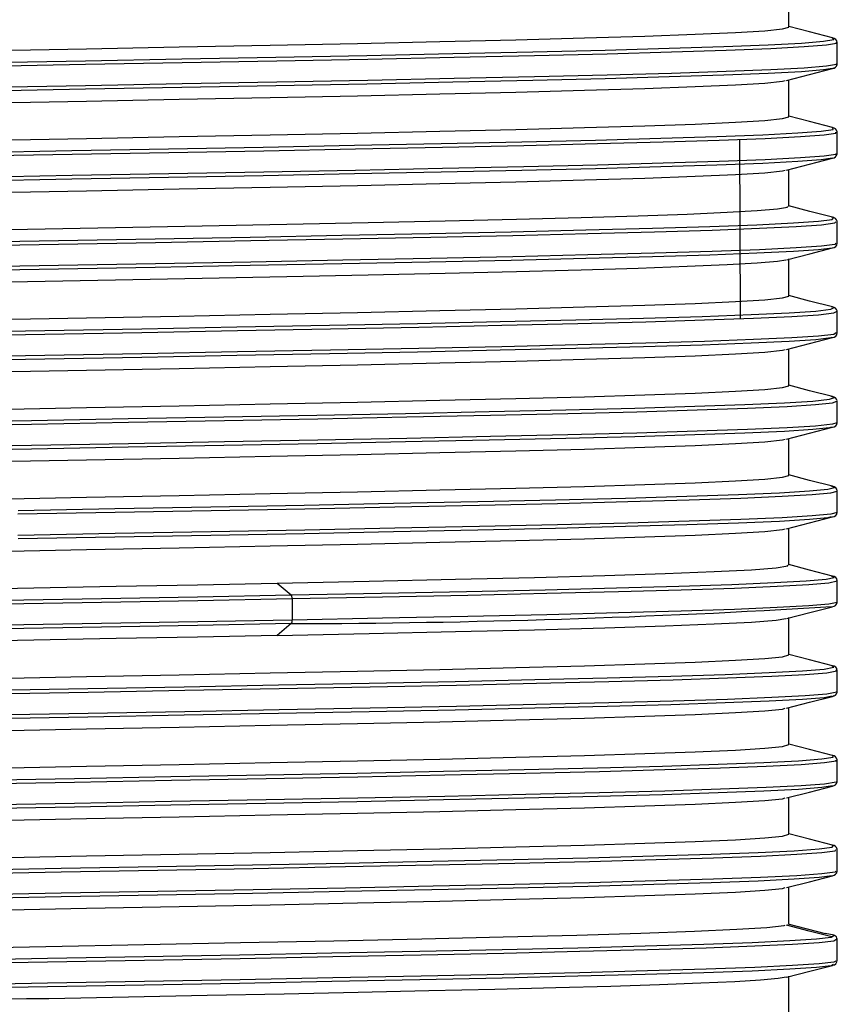
# Model space of a CAD drawing. Units: millimetres. Extents: x 5 to 292, y 2 to 415.
# Drawn here: x 81 to 92, y 259 to 272 of the extents above; entities that cross this region are included whole.
import ezdxf

# ---------------------------------------------------------------- set-up
doc = ezdxf.new("R2010")
doc.units = ezdxf.units.MM

msp = doc.modelspace()

# ---------------------------------------------------------------- linework, layer by layer
for p, q in [((91.6516, 272.271), (91.6516, 272.7639)), ((92.3016, 271.7778), (92.3016, 272.0642)), ((92.2543, 271.7211), (92.2495, 271.7203)), ((92.2997, 271.7692), (92.3016, 271.7778)), ((91.6516, 271.071), (91.6516, 271.5639)), ((92.3016, 270.8642), (92.3004, 270.87)), ((92.3016, 270.5778), (92.3016, 270.8642)), ((91.0087, 268.3691), (90.9983, 270.7688)), ((92.3002, 270.5715), (92.3016, 270.5778)), ((91.6516, 269.871), (91.6516, 270.3639)), ((92.3016, 269.6642), (92.2998, 269.6727)), ((92.3016, 269.3778), (92.3016, 269.6642)), ((91.6516, 268.671), (91.6516, 269.171)), ((92.3016, 268.4642), (92.2999, 268.4721)), ((92.3016, 268.1778), (92.3016, 268.4642)), ((91.6516, 267.471), (91.6516, 267.9639)), ((92.3016, 267.2642), (92.3008, 267.2682)), ((92.3016, 266.9778), (92.3016, 267.2642)), ((91.6516, 266.271), (91.6516, 266.7639)), ((92.3016, 265.7778), (92.3016, 266.0642)), ((91.6516, 265.071), (91.6516, 265.5639)), ((84.8089, 264.8307), (84.9971, 264.6723)), ((92.3016, 264.5778), (92.3016, 264.8642)), ((85.0087, 264.6239), (85.0087, 264.3375)), ((92.3001, 264.5709), (92.3016, 264.5778)), ((84.9971, 264.2891), (84.8089, 264.1307)), ((91.6516, 263.871), (91.6516, 264.371)), ((92.3016, 263.3778), (92.3016, 263.6642)), ((92.2997, 263.3692), (92.3016, 263.3778)), ((92.2557, 263.3218), (92.2512, 263.321)), ((91.6516, 262.671), (91.6516, 263.1639)), ((92.3016, 262.4642), (92.3005, 262.4692)), ((92.3016, 262.1778), (92.3016, 262.4642)), ((92.3001, 262.1708), (92.3016, 262.1778)), ((91.6516, 261.471), (91.6516, 261.9639)), ((92.3016, 261.2642), (92.2998, 261.2724)), ((92.3016, 260.9778), (92.3016, 261.2642)), ((91.6516, 260.271), (91.6516, 260.7639)), ((91.6419, 260.2721), (92.1377, 260.1423)), ((92.3, 260.0608), (92.2995, 260.0661)), ((92.3016, 259.7778), (92.3016, 260.0642)), ((92.2493, 259.7297), (92.2268, 259.716)), ((92.2863, 259.7778), (92.2801, 259.7741)), ((91.6516, 259.071), (91.6516, 259.571))]:
    msp.add_line(p, q)
at = {"flags": 128}
for points in [[(81.005, 271.9562), (82.2556, 271.9804), (83.4984, 272.0046), (84.7136, 272.0288), (85.8816, 272.053), (86.9838, 272.0772), (88.0024, 272.1013), (88.9212, 272.1255), (89.7254, 272.1497), (90.4021, 272.1739), (90.9406, 272.1981), (91.3321, 272.2223), (91.5704, 272.2465), (91.6516, 272.2707), (91.6506, 272.271)], [(92.2381, 272.1261), (91.931, 272.2057), (91.6516, 272.2781)], [(80.9449, 271.7492), (82.2447, 271.7728), (83.5373, 271.7964), (84.803, 271.82), (86.0225, 271.8436), (87.1773, 271.8672), (88.2496, 271.8908), (89.2232, 271.9144), (90.0832, 271.9379), (90.8165, 271.9615), (91.4119, 271.9851), (91.8605, 272.0087), (92.1552, 272.0323), (92.2917, 272.0559), (92.2831, 272.0644)], [(80.9478, 271.7976), (82.243, 271.8212), (83.5311, 271.8448), (84.7923, 271.8684), (86.0074, 271.892), (87.158, 271.9156), (88.2265, 271.9392), (89.1966, 271.9628), (90.0536, 271.9864), (90.7843, 272.0099), (91.3776, 272.0335), (91.8246, 272.0571), (92.1183, 272.0807), (92.2543, 272.1043), (92.2323, 272.1261)], [(92.2833, 271.7778), (92.2917, 271.7695), (92.1552, 271.746), (91.8605, 271.7224), (91.4119, 271.6988), (90.8165, 271.6752), (90.0832, 271.6516), (89.2232, 271.628), (88.2496, 271.6044), (87.1773, 271.5808), (86.0225, 271.5572), (84.803, 271.5336), (83.5373, 271.51), (82.2447, 271.4864), (80.9449, 271.4628)], [(92.2343, 271.7177), (92.1183, 271.6975), (91.8246, 271.6739), (91.3776, 271.6504), (90.7843, 271.6268), (90.0536, 271.6032), (89.1966, 271.5796), (88.2265, 271.556), (87.158, 271.5324), (86.0074, 271.5088), (84.7923, 271.4852), (83.5311, 271.4616), (82.243, 271.438), (80.9478, 271.4144)], [(91.6239, 271.5567), (91.931, 271.6363), (92.238, 271.7159)], [(81.005, 271.2562), (82.2556, 271.2804), (83.4984, 271.3046), (84.7136, 271.3288), (85.8816, 271.353), (86.9838, 271.3772), (88.0024, 271.4013), (88.9212, 271.4255), (89.7254, 271.4497), (90.4021, 271.4739), (90.9406, 271.4981), (91.3321, 271.5223), (91.5704, 271.5465), (91.6047, 271.5567)], [(81.005, 270.7562), (82.2556, 270.7804), (83.4984, 270.8046), (84.7136, 270.8288), (85.8816, 270.853), (86.9838, 270.8772), (88.0024, 270.9013), (88.9212, 270.9255), (89.7254, 270.9497), (90.4021, 270.9739), (90.9406, 270.9981), (91.3321, 271.0223), (91.5704, 271.0465), (91.6516, 271.0707), (91.6506, 271.071)], [(92.2381, 270.9261), (91.931, 271.0057), (91.6516, 271.0781)], [(80.7647, 270.5459), (82.064, 270.5695), (83.3588, 270.5931), (84.6294, 270.6167), (85.8565, 270.6403), (87.0213, 270.6639), (88.106, 270.6875), (89.0943, 270.7111), (89.9709, 270.7347), (90.7226, 270.7583), (91.3378, 270.7819), (91.8072, 270.8054), (92.1237, 270.829), (92.2823, 270.8526), (92.2816, 270.8642)], [(80.7683, 270.5943), (82.0629, 270.6179), (83.3531, 270.6415), (84.6192, 270.6651), (85.8419, 270.6887), (87.0026, 270.7123), (88.0835, 270.7359), (89.0682, 270.7595), (89.9417, 270.7831), (90.6907, 270.8067), (91.3037, 270.8303), (91.7715, 270.8539), (92.0868, 270.8774), (92.2449, 270.901), (92.2434, 270.9246), (92.2334, 270.9261)], [(92.2816, 270.5778), (92.2823, 270.5663), (92.1237, 270.5427), (91.8072, 270.5191), (91.3378, 270.4955), (90.7226, 270.4719), (89.9709, 270.4483), (89.0943, 270.4247), (88.106, 270.4011), (87.0213, 270.3775), (85.8565, 270.3539), (84.6294, 270.3303), (83.3588, 270.3067), (82.064, 270.2831), (80.7647, 270.2595)], [(92.2386, 270.5169), (92.0868, 270.4943), (91.7715, 270.4707), (91.3037, 270.4471), (90.6907, 270.4235), (89.9417, 270.3999), (89.0682, 270.3763), (88.0835, 270.3527), (87.0026, 270.3291), (85.8419, 270.3055), (84.6192, 270.2819), (83.3531, 270.2583), (82.0629, 270.2347), (80.7683, 270.2111)], [(91.624, 270.3567), (91.931, 270.4363), (92.2381, 270.516)], [(81.005, 270.0562), (82.2556, 270.0804), (83.4984, 270.1046), (84.7136, 270.1288), (85.8816, 270.153), (86.9838, 270.1772), (88.0024, 270.2013), (88.9212, 270.2255), (89.7254, 270.2497), (90.4021, 270.2739), (90.9406, 270.2981), (91.3321, 270.3223), (91.5704, 270.3465), (91.6047, 270.3567)], [(72.9609, 269.3607), (73.5538, 269.3834), (74.2629, 269.4061), (75.0781, 269.4289), (75.9879, 269.4516), (76.9795, 269.4743), (78.0389, 269.497), (79.151, 269.5197), (80.3002, 269.5425), (81.4702, 269.5652), (82.6444, 269.5879), (83.8063, 269.6106), (84.9394, 269.6334), (86.0278, 269.6561), (87.056, 269.6788), (88.0095, 269.7015), (88.8747, 269.7242), (89.6396, 269.747), (90.2933, 269.7697), (90.8264, 269.7924), (91.2316, 269.8151), (91.503, 269.8379), (91.6369, 269.8606), (91.6343, 269.871)], [(92.2383, 269.726), (91.9331, 269.8052), (91.6516, 269.8781)], [(72.4147, 269.2023), (73.071, 269.2259), (73.86, 269.2495), (74.7695, 269.2731), (75.7858, 269.2967), (76.8933, 269.3203), (78.0751, 269.3439), (79.3133, 269.3674), (80.589, 269.391), (81.8827, 269.4146), (83.1747, 269.4382), (84.4453, 269.4618), (85.6752, 269.4854), (86.8455, 269.509), (87.9386, 269.5326), (88.9376, 269.5562), (89.8274, 269.5798), (90.5944, 269.6034), (91.227, 269.627), (91.7154, 269.6506), (92.0523, 269.6742), (92.2325, 269.6978), (92.2532, 269.7214), (92.2256, 269.726)], [(72.3813, 269.1539), (73.04, 269.1775), (73.8317, 269.2011), (74.7445, 269.2247), (75.7644, 269.2483), (76.8759, 269.2719), (78.0619, 269.2954), (79.3046, 269.319), (80.5848, 269.3426), (81.8831, 269.3662), (83.1797, 269.3898), (84.4549, 269.4134), (85.6891, 269.437), (86.8637, 269.4606), (87.9606, 269.4842), (88.9632, 269.5078), (89.8562, 269.5314), (90.6259, 269.555), (91.2608, 269.5786), (91.7509, 269.6022), (92.089, 269.6258), (92.2698, 269.6494), (92.2842, 269.6657)], [(92.2826, 269.3775), (92.2698, 269.363), (92.089, 269.3394), (91.7509, 269.3158), (91.2608, 269.2922), (90.6259, 269.2686), (89.8562, 269.245), (88.9632, 269.2214), (87.9606, 269.1978), (86.8637, 269.1742), (85.6891, 269.1506), (84.4549, 269.127), (83.1797, 269.1035), (81.8831, 269.0799), (80.5848, 269.0563), (79.3046, 269.0327), (78.0619, 269.0091), (76.8759, 268.9855), (75.7644, 268.9619), (74.7445, 268.9383), (73.8317, 268.9147), (73.04, 268.8911), (72.3813, 268.8675)], [(92.235, 269.3175), (92.2325, 269.3146), (92.0523, 269.291), (91.7154, 269.2674), (91.227, 269.2438), (90.5944, 269.2202), (89.8274, 269.1966), (88.9376, 269.173), (87.9386, 269.1494), (86.8455, 269.1258), (85.6752, 269.1022), (84.4453, 269.0786), (83.1747, 269.055), (81.8827, 269.0315), (80.589, 269.0079), (79.3133, 268.9843), (78.0751, 268.9607), (76.8933, 268.9371), (75.7858, 268.9135), (74.7695, 268.8899), (73.86, 268.8663), (73.071, 268.8427), (72.4147, 268.8191)], [(91.6242, 269.1568), (91.9325, 269.2367), (92.2383, 269.316)], [(72.9609, 268.6607), (73.5538, 268.6834), (74.2629, 268.7061), (75.0781, 268.7289), (75.9879, 268.7516), (76.9795, 268.7743), (78.0389, 268.797), (79.151, 268.8197), (80.3002, 268.8425), (81.4702, 268.8652), (82.6444, 268.8879), (83.8063, 268.9106), (84.9394, 268.9334), (86.0278, 268.9561), (87.056, 268.9788), (88.0095, 269.0015), (88.8747, 269.0242), (89.6396, 269.047), (90.2933, 269.0697), (90.8264, 269.0924), (91.2316, 269.1151), (91.503, 269.1379), (91.6148, 269.1568)], [(81.005, 268.3562), (82.2556, 268.3804), (83.4984, 268.4046), (84.7136, 268.4288), (85.8816, 268.453), (86.9838, 268.4772), (88.0024, 268.5013), (88.9212, 268.5255), (89.7254, 268.5497), (90.4021, 268.5739), (90.9406, 268.5981), (91.3321, 268.6223), (91.5704, 268.6465), (91.6516, 268.6707), (91.6506, 268.671)], [(92.2381, 268.5261), (91.931, 268.6057), (91.6516, 268.6781)], [(80.41, 268.1878), (81.7024, 268.2114), (82.9958, 268.2349), (84.2705, 268.2585), (85.5072, 268.2821), (86.6869, 268.3057), (87.7918, 268.3293), (88.8048, 268.3529), (89.7107, 268.3765), (90.4955, 268.4001), (91.1474, 268.4237), (91.6564, 268.4473), (92.0147, 268.4709), (92.2169, 268.4945), (92.2599, 268.5181), (92.2201, 268.5261)], [(80.4051, 268.1394), (81.7021, 268.1629), (83.0002, 268.1865), (84.2795, 268.2101), (85.5206, 268.2337), (86.7045, 268.2573), (87.8133, 268.2809), (88.8299, 268.3045), (89.739, 268.3281), (90.5267, 268.3517), (91.1809, 268.3753), (91.6917, 268.3989), (92.0513, 268.4225), (92.2542, 268.4461), (92.2899, 268.4656)], [(92.2874, 268.1778), (92.2542, 268.1597), (92.0513, 268.1361), (91.6917, 268.1125), (91.1809, 268.0889), (90.5267, 268.0653), (89.739, 268.0417), (88.8299, 268.0181), (87.8133, 267.9945), (86.7045, 267.971), (85.5206, 267.9474), (84.2795, 267.9238), (83.0002, 267.9002), (81.7021, 267.8766), (80.4051, 267.853)], [(92.2274, 268.1171), (92.2169, 268.1113), (92.0147, 268.0877), (91.6564, 268.0641), (91.1474, 268.0405), (90.4955, 268.0169), (89.7107, 267.9933), (88.8048, 267.9697), (87.7918, 267.9461), (86.6869, 267.9225), (85.5072, 267.899), (84.2705, 267.8754), (82.9958, 267.8518), (81.7024, 267.8282), (80.41, 267.8046)], [(91.624, 267.9567), (91.931, 268.0363), (92.2381, 268.116)], [(81.005, 267.6562), (82.2556, 267.6804), (83.4984, 267.7046), (84.7136, 267.7288), (85.8816, 267.753), (86.9838, 267.7772), (88.0024, 267.8013), (88.9212, 267.8255), (89.7254, 267.8497), (90.4021, 267.8739), (90.9406, 267.8981), (91.3321, 267.9223), (91.5704, 267.9465), (91.6047, 267.9567)], [(81.005, 267.1562), (82.2556, 267.1804), (83.4984, 267.2046), (84.7136, 267.2288), (85.8816, 267.253), (86.9838, 267.2772), (88.0024, 267.3013), (88.9212, 267.3255), (89.7254, 267.3497), (90.4021, 267.3739), (90.9406, 267.3981), (91.3321, 267.4223), (91.5704, 267.4465), (91.6516, 267.4707), (91.6506, 267.471)], [(92.2381, 267.3261), (91.931, 267.4057), (91.6516, 267.4781)], [(80.2315, 266.9845), (81.5222, 267.0081), (82.8166, 267.0317), (84.0951, 267.0553), (85.3382, 267.0789), (86.527, 267.1024), (87.6433, 267.126), (88.67, 267.1496), (89.5917, 267.1732), (90.3941, 267.1968), (91.0651, 267.2204), (91.5945, 267.244), (91.9741, 267.2676), (92.1983, 267.2912), (92.2635, 267.3148), (92.2181, 267.3261)], [(80.226, 266.9361), (81.5213, 266.9597), (82.8203, 266.9833), (84.1034, 267.0069), (85.351, 267.0304), (86.544, 267.054), (87.6642, 267.0776), (88.6947, 267.1012), (89.6196, 267.1248), (90.4249, 267.1484), (91.0983, 267.172), (91.6296, 267.1956), (92.0106, 267.2192), (92.2355, 267.2428), (92.2968, 267.2649)], [(92.2949, 266.9778), (92.2355, 266.9564), (92.0106, 266.9328), (91.6296, 266.9092), (91.0983, 266.8856), (90.4249, 266.862), (89.6196, 266.8385), (88.6947, 266.8149), (87.6642, 266.7913), (86.544, 266.7677), (85.351, 266.7441), (84.1034, 266.7205), (82.8203, 266.6969), (81.5213, 266.6733), (80.226, 266.6497)], [(92.2225, 266.9168), (92.1983, 266.908), (91.9741, 266.8844), (91.5945, 266.8608), (91.0651, 266.8372), (90.3941, 266.8136), (89.5917, 266.79), (88.67, 266.7665), (87.6433, 266.7429), (86.527, 266.7193), (85.3382, 266.6957), (84.0951, 266.6721), (82.8166, 266.6485), (81.5222, 266.6249), (80.2315, 266.6013)], [(91.624, 266.7567), (91.931, 266.8363), (92.2381, 266.916)], [(81.005, 266.4562), (82.2556, 266.4804), (83.4984, 266.5046), (84.7136, 266.5288), (85.8816, 266.553), (86.9838, 266.5772), (88.0024, 266.6013), (88.9212, 266.6255), (89.7254, 266.6497), (90.4021, 266.6739), (90.9406, 266.6981), (91.3321, 266.7223), (91.5704, 266.7465), (91.6047, 266.7567)], [(81.005, 265.9562), (82.2556, 265.9804), (83.4984, 266.0046), (84.7136, 266.0288), (85.8816, 266.053), (86.9838, 266.0772), (88.0024, 266.1013), (88.9212, 266.1255), (89.7254, 266.1497), (90.4021, 266.1739), (90.9406, 266.1981), (91.3321, 266.2223), (91.5704, 266.2465), (91.6516, 266.2707), (91.6506, 266.271)], [(92.2381, 266.1261), (91.931, 266.2057), (91.6516, 266.2781)], [(81.342, 265.8048), (82.6371, 265.8284), (83.9191, 265.852), (85.1682, 265.8756), (86.3657, 265.8992), (87.493, 265.9228), (88.5332, 265.9464), (89.4704, 265.9699), (90.2901, 265.9935), (90.9801, 266.0171), (91.5297, 266.0407), (91.9305, 266.0643), (92.1766, 266.0879), (92.264, 266.1115), (92.2192, 266.1261)], [(81.3405, 265.7564), (82.6402, 265.78), (83.9267, 265.8036), (85.1804, 265.8272), (86.3821, 265.8508), (87.5135, 265.8744), (88.5574, 265.8979), (89.4979, 265.9215), (90.3206, 265.9451), (91.013, 265.9687), (91.5645, 265.9923), (91.9668, 266.0159), (92.2137, 266.0395), (92.3015, 266.0631), (92.2981, 266.0642)], [(92.2992, 265.7775), (92.3015, 265.7767), (92.2137, 265.7531), (91.9668, 265.7295), (91.5645, 265.706), (91.013, 265.6824), (90.3206, 265.6588), (89.4979, 265.6352), (88.5574, 265.6116), (87.5135, 265.588), (86.3821, 265.5644), (85.1804, 265.5408), (83.9267, 265.5172), (82.6402, 265.4936), (81.3405, 265.47)], [(92.2209, 265.7167), (92.1766, 265.7047), (91.9305, 265.6811), (91.5297, 265.6575), (90.9801, 265.6339), (90.2901, 265.6104), (89.4704, 265.5868), (88.5332, 265.5632), (87.493, 265.5396), (86.3657, 265.516), (85.1682, 265.4924), (83.9191, 265.4688), (82.6371, 265.4452), (81.342, 265.4216)], [(91.624, 265.5567), (91.931, 265.6363), (92.2381, 265.716)], [(81.005, 265.2562), (82.2556, 265.2804), (83.4984, 265.3046), (84.7136, 265.3288), (85.8816, 265.353), (86.9838, 265.3772), (88.0024, 265.4013), (88.9212, 265.4255), (89.7254, 265.4497), (90.4021, 265.4739), (90.9406, 265.4981), (91.3321, 265.5223), (91.5704, 265.5465), (91.6047, 265.5567)], [(84.8089, 264.8307), (86.0401, 264.8563), (87.1946, 264.882), (88.2514, 264.9076), (89.1915, 264.9333), (89.9981, 264.9589), (90.6566, 264.9846), (91.1551, 265.0102), (91.4847, 265.0359), (91.6394, 265.0615), (91.6309, 265.071)], [(92.2383, 264.926), (91.9314, 265.0056), (91.6516, 265.0781)], [(71.9407, 264.4901), (72.1111, 264.5114), (72.4015, 264.5326), (72.8081, 264.5539), (73.326, 264.5752), (73.9488, 264.5965), (74.6686, 264.6178), (75.4767, 264.6391), (76.3628, 264.6604), (77.3162, 264.6817), (78.3248, 264.703), (79.3762, 264.7242), (80.4573, 264.7455), (81.5548, 264.7668), (82.655, 264.7881), (83.7441, 264.8094), (84.8089, 264.8307)], [(84.9971, 264.6723), (86.2029, 264.6959), (87.3411, 264.7195), (88.3944, 264.7431), (89.3467, 264.7667), (90.1836, 264.7903), (90.8923, 264.8139), (91.462, 264.8374), (91.8839, 264.861), (92.1518, 264.8846), (92.2614, 264.9082), (92.2235, 264.926)], [(85.0087, 264.6239), (86.2187, 264.6475), (87.361, 264.6711), (88.418, 264.6947), (89.3738, 264.7183), (90.2137, 264.7419), (90.9249, 264.7654), (91.4966, 264.789), (91.9201, 264.8126), (92.1889, 264.8362), (92.2989, 264.8598), (92.2895, 264.8642)], [(71.3252, 264.3305), (71.4803, 264.3501), (71.743, 264.3696), (72.1108, 264.3892), (72.6889, 264.4128), (73.4054, 264.4364), (74.2494, 264.4599), (75.2081, 264.4835), (76.2669, 264.5071), (77.4095, 264.5307), (78.6187, 264.5543), (79.8759, 264.5779), (81.1619, 264.6015), (82.4573, 264.6251), (83.7423, 264.6487), (84.9971, 264.6723)], [(71.2876, 264.282), (71.443, 264.3016), (71.7069, 264.3212), (72.0763, 264.3408), (72.6564, 264.3644), (73.3755, 264.3879), (74.2226, 264.4115), (75.1847, 264.4351), (76.2472, 264.4587), (77.394, 264.4823), (78.6074, 264.5059), (79.8691, 264.5295), (81.1598, 264.5531), (82.4598, 264.5767), (83.7493, 264.6003), (85.0087, 264.6239)], [(92.2895, 264.5778), (92.2989, 264.5735), (92.1889, 264.5499), (91.9201, 264.5263), (91.4966, 264.5027), (90.9249, 264.4791), (90.2137, 264.4555), (89.3738, 264.4319), (88.418, 264.4083), (87.361, 264.3847), (86.2187, 264.3611), (85.0087, 264.3375)], [(91.6242, 264.3568), (91.9321, 264.4366), (92.2383, 264.516)], [(85.0087, 264.3375), (83.7493, 264.3139), (82.4598, 264.2903), (81.1598, 264.2667), (79.8691, 264.2431), (78.6074, 264.2195), (77.394, 264.196), (76.2472, 264.1724), (75.1847, 264.1488), (74.2226, 264.1252), (73.3755, 264.1016), (72.6564, 264.078), (72.0763, 264.0544), (71.7069, 264.0348), (71.443, 264.0152), (71.2876, 263.9957)], [(84.9971, 264.2891), (83.7423, 264.2655), (82.4573, 264.2419), (81.1619, 264.2183), (79.8759, 264.1947), (78.6187, 264.1711), (77.4095, 264.1475), (76.2669, 264.1239), (75.2081, 264.1004), (74.2494, 264.0768), (73.4054, 264.0532), (72.6889, 264.0296), (72.1108, 264.006), (71.743, 263.9864), (71.4803, 263.9669), (71.3252, 263.9473)], [(84.8089, 264.1307), (86.0401, 264.1563), (87.1946, 264.182), (88.2514, 264.2076), (89.1915, 264.2333), (89.9981, 264.2589), (90.6566, 264.2846), (91.1551, 264.3102), (91.4847, 264.3359), (91.611, 264.3568)], [(84.8089, 264.1307), (83.7441, 264.1094), (82.655, 264.0881), (81.5548, 264.0668), (80.4573, 264.0455), (79.3762, 264.0242), (78.3248, 264.003), (77.3162, 263.9817), (76.3628, 263.9604), (75.4767, 263.9391), (74.6686, 263.9178), (73.9488, 263.8965), (73.326, 263.8752), (72.8081, 263.8539), (72.4015, 263.8326), (72.1111, 263.8114), (71.9407, 263.7901)], [(92.2381, 263.7261), (91.931, 263.8057), (91.6516, 263.8781)], [(81.005, 263.5562), (82.2556, 263.5804), (83.4984, 263.6046), (84.7136, 263.6288), (85.8816, 263.653), (86.9838, 263.6772), (88.0024, 263.7013), (88.9212, 263.7255), (89.7254, 263.7497), (90.4021, 263.7739), (90.9406, 263.7981), (91.3321, 263.8223), (91.5704, 263.8465), (91.6516, 263.8707), (91.6506, 263.871)], [(80.9792, 263.3498), (82.2791, 263.3734), (83.5713, 263.397), (84.836, 263.4206), (86.054, 263.4442), (87.2068, 263.4678), (88.2767, 263.4914), (89.2474, 263.515), (90.1043, 263.5386), (90.8341, 263.5622), (91.4258, 263.5858), (91.8703, 263.6094), (92.1609, 263.6329), (92.2932, 263.6565), (92.2839, 263.6643)], [(80.982, 263.3982), (82.2773, 263.4218), (83.5649, 263.4454), (84.8251, 263.469), (86.0388, 263.4926), (87.1874, 263.5162), (88.2535, 263.5398), (89.2208, 263.5634), (90.0746, 263.587), (90.8018, 263.6106), (91.3914, 263.6342), (91.8343, 263.6578), (92.1239, 263.6814), (92.2557, 263.7049), (92.2306, 263.7261)], [(92.284, 263.3778), (92.2932, 263.3702), (92.1609, 263.3466), (91.8703, 263.323), (91.4258, 263.2994), (90.8341, 263.2758), (90.1043, 263.2522), (89.2474, 263.2286), (88.2767, 263.205), (87.2068, 263.1814), (86.054, 263.1578), (84.836, 263.1342), (83.5713, 263.1106), (82.2791, 263.087), (80.9792, 263.0635)], [(92.2328, 263.3177), (92.1239, 263.2982), (91.8343, 263.2746), (91.3914, 263.251), (90.8018, 263.2274), (90.0746, 263.2038), (89.2208, 263.1802), (88.2535, 263.1566), (87.1874, 263.133), (86.0388, 263.1094), (84.8251, 263.0858), (83.5649, 263.0622), (82.2773, 263.0386), (80.982, 263.015)], [(91.624, 263.1567), (91.931, 263.2363), (92.238, 263.316)], [(81.005, 262.8562), (82.2556, 262.8804), (83.4984, 262.9046), (84.7136, 262.9288), (85.8816, 262.953), (86.9838, 262.9772), (88.0024, 263.0013), (88.9212, 263.0255), (89.7254, 263.0497), (90.4021, 263.0739), (90.9406, 263.0981), (91.3321, 263.1223), (91.5704, 263.1465), (91.6047, 263.1567)], [(81.005, 262.3562), (82.2556, 262.3804), (83.4984, 262.4046), (84.7136, 262.4288), (85.8816, 262.453), (86.9838, 262.4772), (88.0024, 262.5013), (88.9212, 262.5255), (89.7254, 262.5497), (90.4021, 262.5739), (90.9406, 262.5981), (91.3321, 262.6223), (91.5704, 262.6465), (91.6516, 262.6707), (91.6506, 262.671)], [(92.2381, 262.5261), (91.931, 262.6057), (91.6516, 262.6781)], [(80.799, 262.1465), (82.0984, 262.1701), (83.3928, 262.1937), (84.6625, 262.2173), (85.8882, 262.2409), (87.0511, 262.2645), (88.1335, 262.2881), (89.119, 262.3117), (89.9925, 262.3353), (90.7406, 262.3589), (91.3521, 262.3825), (91.8176, 262.4061), (92.1299, 262.4297), (92.2844, 262.4533), (92.2817, 262.4642)], [(80.8025, 262.1949), (82.0972, 262.2185), (83.387, 262.2421), (84.6522, 262.2657), (85.8735, 262.2893), (87.0323, 262.3129), (88.1109, 262.3365), (89.0928, 262.3601), (89.9632, 262.3837), (90.7087, 262.4073), (91.318, 262.4309), (91.7818, 262.4545), (92.093, 262.4781), (92.2469, 262.5017), (92.2412, 262.5253), (92.2383, 262.5257)], [(92.2817, 262.1778), (92.2844, 262.1669), (92.1299, 262.1433), (91.8176, 262.1197), (91.3521, 262.0961), (90.7406, 262.0725), (89.9925, 262.0489), (89.119, 262.0253), (88.1335, 262.0017), (87.0511, 261.9781), (85.8882, 261.9545), (84.6625, 261.931), (83.3928, 261.9074), (82.0984, 261.8838), (80.799, 261.8602)], [(92.2387, 262.1172), (92.093, 262.0949), (91.7818, 262.0713), (91.318, 262.0477), (90.7087, 262.0241), (89.9632, 262.0005), (89.0928, 261.9769), (88.1109, 261.9533), (87.0323, 261.9297), (85.8735, 261.9061), (84.6522, 261.8825), (83.387, 261.8589), (82.0972, 261.8354), (80.8025, 261.8118)], [(91.6239, 261.9567), (91.931, 262.0363), (92.238, 262.1159)], [(81.005, 261.6562), (82.2556, 261.6804), (83.4984, 261.7046), (84.7136, 261.7288), (85.8816, 261.753), (86.9838, 261.7772), (88.0024, 261.8013), (88.9212, 261.8255), (89.7254, 261.8497), (90.4021, 261.8739), (90.9406, 261.8981), (91.3321, 261.9223), (91.5704, 261.9465), (91.6047, 261.9567)], [(81.005, 261.1562), (82.2556, 261.1804), (83.4984, 261.2046), (84.7136, 261.2288), (85.8816, 261.253), (86.9838, 261.2772), (88.0024, 261.3013), (88.9212, 261.3255), (89.7254, 261.3497), (90.4021, 261.3739), (90.9406, 261.3981), (91.3321, 261.4223), (91.5704, 261.4465), (91.6516, 261.4707), (91.6506, 261.471)], [(92.2381, 261.3261), (91.931, 261.4057), (91.6516, 261.4781)], [(80.6191, 260.9433), (81.9176, 260.9669), (83.2139, 260.9904), (84.4882, 261.014), (85.7211, 261.0376), (86.8938, 261.0612), (87.9885, 261.0848), (88.9883, 261.1084), (89.8782, 261.132), (90.6446, 261.1556), (91.2756, 261.1792), (91.7619, 261.2028), (92.0958, 261.2264), (92.2724, 261.25), (92.2834, 261.2656)], [(80.6232, 260.9917), (81.9171, 261.0153), (83.2087, 261.0389), (84.4785, 261.0624), (85.707, 261.086), (86.8756, 261.1096), (87.9663, 261.1332), (88.9626, 261.1568), (89.8494, 261.1804), (90.613, 261.204), (91.2418, 261.2276), (91.7263, 261.2512), (92.0591, 261.2748), (92.2351, 261.2984), (92.2516, 261.322), (92.2265, 261.3261)], [(92.2824, 260.9778), (92.2724, 260.9636), (92.0958, 260.94), (91.7619, 260.9164), (91.2756, 260.8928), (90.6446, 260.8692), (89.8782, 260.8456), (88.9883, 260.822), (87.9885, 260.7985), (86.8938, 260.7749), (85.7211, 260.7513), (84.4882, 260.7277), (83.2139, 260.7041), (81.9176, 260.6805), (80.6191, 260.6569)], [(92.2367, 260.9176), (92.2351, 260.9152), (92.0591, 260.8916), (91.7263, 260.868), (91.2418, 260.8444), (90.613, 260.8208), (89.8494, 260.7972), (88.9626, 260.7736), (87.9663, 260.75), (86.8756, 260.7264), (85.707, 260.7029), (84.4785, 260.6793), (83.2087, 260.6557), (81.9171, 260.6321), (80.6232, 260.6085)], [(91.624, 260.7567), (91.931, 260.8363), (92.2381, 260.916)], [(81.005, 260.4562), (82.2556, 260.4804), (83.4984, 260.5046), (84.7136, 260.5288), (85.8816, 260.553), (86.9838, 260.5772), (88.0024, 260.6013), (88.9212, 260.6255), (89.7254, 260.6497), (90.4021, 260.6739), (90.9406, 260.6981), (91.3321, 260.7223), (91.5704, 260.7465), (91.6047, 260.7567)], [(71.9407, 259.6901), (72.1584, 259.7155), (72.5465, 259.7409), (73.0981, 259.7664), (73.8034, 259.7918), (74.6499, 259.8173), (75.6226, 259.8427), (76.7042, 259.8682), (77.8757, 259.8936), (79.1162, 259.9191), (80.4038, 259.9445), (81.7156, 259.9699), (83.0284, 259.9954), (84.3189, 260.0208), (85.5643, 260.0463), (86.7425, 260.0717), (87.8326, 260.0972), (88.8152, 260.1226), (89.6731, 260.148), (90.3909, 260.1735), (90.956, 260.1989), (91.3583, 260.2244), (91.5908, 260.2498), (91.6048, 260.2559)], [(92.2298, 260.0971), (91.9253, 260.1765), (91.6207, 260.2559)], [(80.4393, 259.74), (81.7366, 259.7636), (83.0344, 259.7872), (84.3129, 259.8108), (85.5528, 259.8344), (86.7349, 259.8579), (87.8415, 259.8815), (88.8555, 259.9051), (89.7615, 259.9287), (90.5458, 259.9523), (91.1963, 259.9759), (91.7032, 259.9995), (92.0587, 260.0231), (92.2574, 260.0467), (92.2963, 260.0703)], [(80.4441, 259.7884), (81.7367, 259.812), (83.0299, 259.8356), (84.3039, 259.8592), (85.5393, 259.8828), (86.7173, 259.9064), (87.8199, 259.9299), (88.8303, 259.9535), (89.7331, 259.9771), (90.5146, 260.0007), (91.1628, 260.0243), (91.6679, 260.0479), (92.0221, 260.0715), (92.2201, 260.0951), (92.2533, 260.1153)], [(92.2533, 260.1153), (92.2588, 260.1187), (92.1377, 260.1423)], [(92.2268, 259.716), (92.2201, 259.7119), (92.0221, 259.6883), (91.6679, 259.6647), (91.1628, 259.6411), (90.5146, 259.6175), (89.7331, 259.5939), (88.8303, 259.5704), (87.8199, 259.5468), (86.7173, 259.5232), (85.5393, 259.4996), (84.3039, 259.476), (83.0299, 259.4524), (81.7367, 259.4288), (80.4441, 259.4052), (79.1717, 259.3816), (77.9389, 259.358), (76.7645, 259.3344), (75.6665, 259.3108), (74.6615, 259.2872), (73.7649, 259.2636), (72.9903, 259.24), (72.3496, 259.2164), (71.8524, 259.1929)], [(92.2801, 259.7741), (92.2574, 259.7603), (92.0587, 259.7367), (91.7032, 259.7131), (91.1963, 259.6895), (90.5458, 259.666), (89.7615, 259.6424), (88.8555, 259.6188), (87.8415, 259.5952), (86.7349, 259.5716), (85.5528, 259.548), (84.3129, 259.5244), (83.0344, 259.5008), (81.7366, 259.4772), (80.4393, 259.4536)], [(91.6242, 259.5568), (91.9341, 259.6372), (92.2383, 259.716)], [(91.6183, 259.5569), (91.5116, 259.5388), (91.2762, 259.5182), (90.93, 259.4976), (90.4771, 259.4769), (89.9229, 259.4563), (89.2736, 259.4357), (88.5369, 259.4151), (87.7215, 259.3944), (86.8367, 259.3738), (85.8928, 259.3532), (84.901, 259.3326), (83.8727, 259.3119), (82.8199, 259.2913), (81.7549, 259.2707)]]:
    msp.add_lwpolyline(points, dxfattribs=at)
for centre, radius, start, end in [((92.2295, 272.0536), 0.0729, 8.32954, 83.18139), ((92.2307, 271.7868), 0.0712, 275.98493, 345.68475), ((92.2304, 270.8549), 0.0716, 12.17581, 83.793), ((92.2305, 270.587), 0.0715, 276.1579, 347.43774), ((92.2307, 269.6553), 0.0712, 14.18152, 83.99406), ((92.2296, 269.3883), 0.0728, 276.88778, 351.72989), ((92.2307, 268.4552), 0.0713, 13.70929, 83.95339), ((92.2295, 268.1884), 0.0729, 276.8252, 351.68852), ((92.2307, 267.2552), 0.0712, 14.03594, 83.97759), ((92.2295, 266.9884), 0.0729, 276.82678, 351.68866), ((92.2295, 266.0537), 0.0729, 8.31332, 83.17067), ((92.2295, 265.7884), 0.0729, 276.82572, 351.6834), ((92.2298, 264.8539), 0.0726, 8.15219, 83.08669), ((84.9301, 264.6308), 0.0788, 354.98997, 31.78685), ((92.2308, 264.5867), 0.0711, 276.29176, 347.14673), ((84.7072, 388.1144), 123.8256, 270.134142, 273.480648), ((84.9359, 264.3293), 0.0732, 326.74604, 6.47635), ((92.2295, 263.6536), 0.0729, 8.32846, 83.17881), ((92.2307, 263.3868), 0.0712, 275.98253, 345.63887), ((92.2303, 262.4548), 0.0717, 11.61611, 83.72234), ((92.2305, 262.187), 0.0714, 276.10014, 346.93716), ((92.2307, 261.2552), 0.0713, 13.99252, 83.9828), ((92.23, 260.9877), 0.0722, 276.50008, 349.89827), ((92.2485, 260.0669), 0.0511, 359.02916, 74.11661), ((92.2293, 259.788), 0.072, 281.13175, 349.1445), ((84.6638, -30.9132), 290.1985, 90.574329, 92.465247)]:
    msp.add_arc(centre, radius, start, end)

doc.saveas('drawing.dxf')
